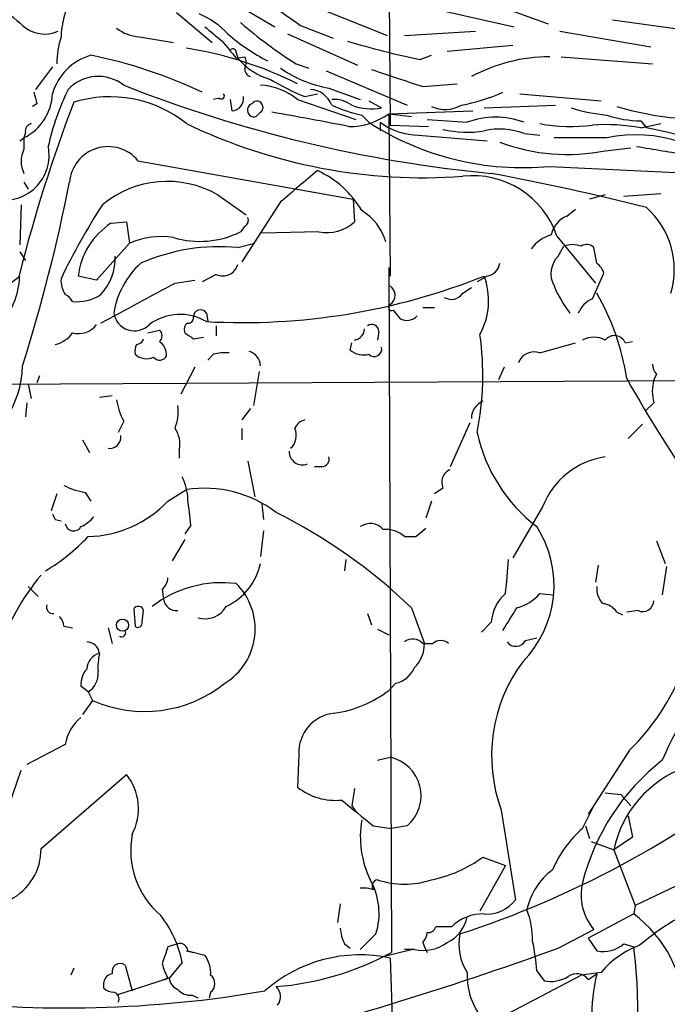
# Model space of a CAD drawing. Extents: x -1334 to 376232, y -349137 to 81772.
# Drawn here: x 143 to 181, y 80972 to 81030 of the extents above; entities that cross this region are included whole.
import ezdxf

# ---------------------------------------------------------------- set-up
doc = ezdxf.new("R2010")
doc.units = 0
doc.header["$MEASUREMENT"] = 0
doc.layers.add('MAIN', color=5, linetype='CONTINUOUS')

msp = doc.modelspace()

# ---------------------------------------------------------------- linework, layer by layer
at = {"layer": 'MAIN'}
for p, q in [((164.7613, 81036.5451), (164.846, 81024.0145)), ((154.2627, 81032.0578), (157.988, 81029.8565)), ((165.4387, 81031.3805), (172.212, 81029.8565)), ((169.5873, 81031.7191), (174.244, 81030.0258)), ((160.8667, 81030.8725), (164.6767, 81029.3485)), ((152.146, 81030.7031), (154.2627, 81028.9251)), ((178.054, 81030.2798), (183.4727, 81029.5178)), ((159.512, 81029.9411), (161.4593, 81029.1791)), ((165.6927, 81029.3485), (169.926, 81029.6025)), ((174.9213, 81029.6025), (180.34, 81028.6711)), ((149.9447, 81029.2638), (151.9767, 81028.9251)), ((158.75, 81029.4331), (162.8987, 81027.5705)), ((168.2327, 81028.4171), (172.1273, 81028.7558)), ((155.702, 81028.3325), (155.7867, 81027.9938)), ((155.702, 81027.9938), (156.21, 81028.0785)), ((166.624, 81027.9091), (167.3013, 81028.1631)), ((175.006, 81028.0785), (180.4247, 81027.6551)), ((144.78, 81027.4858), (143.764, 81026.1311)), ((156.464, 81027.3165), (156.21, 81027.5705)), ((159.258, 81027.6551), (160.02, 81027.4011)), ((161.036, 81027.2318), (165.862, 81025.1998)), ((161.2053, 81026.2158), (163.068, 81025.5385)), ((166.7933, 81026.3005), (168.8253, 81026.4698)), ((154.686, 81025.6231), (154.3473, 81025.5385)), ((155.448, 81024.8611), (155.3633, 81025.5385)), ((159.3427, 81025.5385), (162.814, 81024.3531)), ((159.766, 81025.7078), (160.528, 81025.8771)), ((163.576, 81025.4538), (164.338, 81025.0305)), ((172.5507, 81025.8771), (177.3767, 81025.4538)), ((143.8487, 81025.2845), (143.5947, 81025.1151)), ((164.7613, 81024.6918), (169.7567, 81024.8611)), ((170.434, 81025.0305), (174.6673, 81025.1998)), ((157.1413, 81024.7765), (156.8873, 81024.5225)), ((163.1527, 81024.6071), (163.576, 81024.1838)), ((164.7613, 81024.6918), (166.116, 81024.5225)), ((164.7613, 81024.6918), (164.846, 81015.0398)), ((164.2533, 81024.1838), (164.2533, 81023.6758)), ((164.2533, 81024.1838), (164.2533, 81023.6758)), ((164.846, 81024.0145), (167.132, 81023.9298)), ((179.7473, 81024.2685), (180.086, 81023.8451)), ((179.7473, 81023.8451), (180.9327, 81024.0991)), ((142.8327, 81023.0831), (143.0867, 81023.2525)), ((143.1713, 81023.5911), (143.0867, 81023.2525)), ((143.0867, 81023.2525), (143.0867, 81022.5751)), ((166.5393, 81023.4218), (170.6033, 81023.0831)), ((172.8047, 81023.5065), (173.736, 81023.4218)), ((177.7153, 81023.2525), (174.5827, 81023.2525)), ((177.6307, 81022.4905), (179.1547, 81022.6598)), ((149.86, 81021.8978), (162.6447, 81019.6118)), ((174.3287, 81021.5591), (182.88, 81021.1358)), ((143.0867, 81020.6278), (143.3407, 81020.2045)), ((154.6013, 81019.8658), (156.2947, 81018.6805)), ((162.6447, 81019.6118), (162.7293, 81018.2571)), ((177.6307, 81019.8658), (176.6993, 81019.6118)), ((178.7313, 81019.7811), (180.9327, 81019.9505)), ((142.9173, 81019.2731), (142.8327, 81016.9025)), ((158.3267, 81019.4425), (156.0407, 81015.8865)), ((175.3447, 81018.5958), (175.8527, 81019.0191)), ((148.2513, 81018.1725), (149.1827, 81018.2571)), ((149.1827, 81018.2571), (149.352, 81016.9871)), ((156.21, 81018.0031), (155.956, 81017.6645)), ((160.6127, 81017.6645), (157.226, 81017.5798)), ((174.752, 81017.4105), (177.038, 81014.6165)), ((149.352, 81016.9871), (147.4047, 81014.7858)), ((155.7867, 81016.7331), (156.8027, 81016.9871)), ((174.8367, 81016.2251), (175.1753, 81016.8178)), ((177.1227, 81015.8018), (176.9533, 81016.7331)), ((142.8327, 81016.4791), (143.1713, 81015.9711)), ((164.7613, 81015.5478), (164.9307, 80974.8231)), ((142.0707, 81014.4471), (142.8327, 81015.0398)), ((147.4047, 81014.7858), (146.304, 81015.0398)), ((154.5167, 81015.1245), (153.67, 81014.7011)), ((170.6033, 81015.0398), (170.0107, 81014.7011)), ((176.8687, 81013.6851), (177.546, 81015.2091)), ((152.0613, 81014.6165), (153.2467, 81014.7858)), ((169.164, 81014.0238), (169.672, 81014.3625)), ((166.7933, 81013.1771), (167.4707, 81013.1771)), ((153.924, 81012.8385), (154.0087, 81012.3305)), ((165.0153, 81013.0078), (165.4387, 81012.4998)), ((154.5167, 81012.0765), (154.5167, 81011.4838)), ((150.4527, 81011.6531), (151.13, 81011.8225)), ((153.162, 81011.3145), (153.7547, 81011.3991)), ((164.1687, 81011.7378), (164.084, 81011.2298)), ((162.4753, 81010.6371), (162.56, 81011.0605)), ((173.736, 81010.4678), (175.8527, 81011.0605)), ((178.816, 81011.0605), (179.2393, 81011.1451)), ((154.3473, 81010.3831), (154.0087, 81010.0445)), ((144.018, 81009.1131), (143.8487, 81008.6898)), ((153.2467, 81009.6211), (152.4, 81008.0125)), ((157.0567, 81009.3671), (156.718, 81007.3351)), ((171.6193, 81009.6211), (171.2807, 81008.8591)), ((180.6787, 81009.1978), (180.5093, 81008.8591)), ((88.7307, 81008.3511), (190.754, 81008.8591)), ((143.3407, 81008.6051), (143.51, 81007.7585)), ((147.574, 81007.8431), (148.336, 81007.9278)), ((143.256, 81007.5045), (143.1713, 81006.6578)), ((180.5093, 81007.5045), (180.0013, 81006.9965)), ((156.5487, 81007.1658), (156.0407, 81006.4885)), ((149.0133, 81006.4038), (148.6747, 81005.7265)), ((169.5873, 81006.3191), (168.402, 81003.6945)), ((179.832, 81006.2345), (178.9853, 81005.3878)), ((156.0407, 81005.9805), (156.0407, 81005.3031)), ((146.558, 81005.3031), (146.9813, 81004.5411)), ((152.3153, 81004.7105), (152.3153, 81004.2025)), ((156.3793, 81004.0331), (156.8027, 81001.9165)), ((160.782, 81003.6945), (160.3587, 81003.6945)), ((145.034, 81002.0858), (144.6953, 81001.0698)), ((146.7273, 81002.1705), (147.066, 81001.6625)), ((151.638, 81001.6625), (152.7387, 81002.3398)), ((167.9787, 81002.4245), (167.4707, 81002.0858)), ((157.226, 81001.4931), (157.3107, 81000.5618)), ((167.3013, 81001.6625), (166.9627, 81000.6465)), ((173.9053, 81001.3238), (172.1273, 80998.2758)), ((144.9493, 81000.5618), (145.288, 81000.4771)), ((152.9927, 81000.2231), (152.654, 80999.7151)), ((157.3107, 80999.8845), (157.1413, 80998.3605)), ((166.37, 80999.5458), (166.9627, 81000.0538)), ((152.654, 80999.3765), (151.892, 80998.1065)), ((165.6927, 80999.5458), (166.37, 80999.5458)), ((180.6787, 80999.2918), (181.1867, 80997.9371)), ((162.2213, 80998.1911), (162.1367, 80997.5138)), ((177.2073, 80997.8525), (177.038, 80996.8365)), ((181.2713, 80997.7678), (181.0173, 80996.0745)), ((143.3407, 80996.5825), (143.9333, 80995.9898)), ((151.2993, 80996.4131), (151.384, 80995.8205)), ((173.736, 80996.1591), (174.498, 80996.0745)), ((149.606, 80995.2278), (149.6907, 80994.2118)), ((150.114, 80994.4658), (150.1987, 80995.1431)), ((166.116, 80995.3125), (166.878, 80993.1958)), ((178.308, 80995.0585), (178.6467, 80994.8891)), ((179.578, 80995.1431), (178.9007, 80995.0585)), ((163.4913, 80994.9738), (163.7453, 80994.2965)), ((170.8573, 80994.4658), (170.2647, 80993.8731)), ((145.4573, 80994.2118), (145.9653, 80994.1271)), ((148.082, 80994.1271), (148.336, 80993.1958)), ((164.084, 80994.0425), (164.7613, 80993.7038)), ((172.8893, 80993.3651), (173.5667, 80993.5345)), ((166.7933, 80993.1958), (167.386, 80993.1958)), ((146.8967, 80990.3171), (146.4733, 80990.6558)), ((165.1847, 80990.8251), (164.7613, 80990.4018)), ((147.1507, 80989.8091), (146.558, 80988.9625)), ((146.8967, 80990.3171), (147.1507, 80989.8091)), ((145.542, 80987.1845), (143.256, 80985.9991)), ((179.07, 80986.8458), (176.6147, 80983.0358)), ((159.4273, 80986.5918), (159.3427, 80984.6445)), ((164.084, 80986.2531), (164.846, 80986.4225)), ((141.732, 80982.1891), (142.9173, 80985.6605)), ((144.1027, 80981.0038), (149.1827, 80985.4065)), ((177.6307, 80984.3058), (178.562, 80984.2211)), ((178.562, 80984.2211), (179.1547, 80983.5438)), ((162.56, 80983.5438), (162.814, 80983.2051)), ((176.276, 80982.1891), (176.9533, 80983.5438)), ((171.45, 80983.2898), (172.2967, 80977.9558)), ((178.9853, 80982.9511), (179.2393, 80981.6811)), ((163.83, 80982.3585), (164.9307, 80982.1891)), ((165.862, 80982.3585), (164.9307, 80982.1891)), ((176.4453, 80982.3585), (176.6993, 80981.5965)), ((179.2393, 80981.6811), (178.1387, 80980.9191)), ((176.784, 80981.4271), (178.1387, 80980.9191)), ((170.3493, 80980.4958), (171.704, 80979.9878)), ((178.1387, 80980.9191), (179.4087, 80977.6171)), ((171.704, 80979.9878), (170.18, 80977.2785)), ((183.4727, 80979.5645), (179.4087, 80977.6171)), ((161.8827, 80977.7018), (161.7133, 80976.6011)), ((179.4087, 80977.6171), (179.324, 80977.1091)), ((179.324, 80977.1091), (176.6147, 80975.6698)), ((168.4867, 80976.3471), (167.5553, 80976.3471)), ((163.9993, 80975.9238), (163.068, 80974.9925)), ((174.8367, 80975.0771), (176.9533, 80976.1778)), ((152.2307, 80975.3311), (151.638, 80975.1618)), ((162.1367, 80975.3311), (162.4753, 80975.0771)), ((166.7933, 80975.4158), (166.878, 80975.1618)), ((166.878, 80975.1618), (167.0473, 80974.8231)), ((176.6147, 80975.6698), (177.1227, 80974.9078)), ((178.7313, 80975.3311), (179.324, 80975.1618)), ((152.7387, 80974.9078), (153.162, 80974.8231)), ((152.8233, 80974.9078), (153.8393, 80974.6538)), ((164.338, 80974.5691), (166.116, 80974.9925)), ((166.2853, 80974.9925), (165.6927, 80974.9925)), ((149.098, 80974.0611), (149.5213, 80972.5371)), ((152.4847, 80974.2305), (151.7227, 80973.2991)), ((164.846, 80974.4845), (165.0153, 80969.4891)), ((146.05, 80973.8918), (145.8807, 80973.4685)), ((171.0267, 80970.7591), (176.1913, 80973.4685)), ((173.5667, 80973.7225), (173.99, 80973.1298)), ((177.3767, 80973.6378), (176.1913, 80973.4685)), ((176.6147, 80973.2145), (177.1227, 80973.5531)), ((147.828, 80972.7065), (147.828, 80973.0451)), ((151.7227, 80973.2991), (148.59, 80972.2831)), ((151.638, 80973.2991), (151.2147, 80973.1298)), ((153.0773, 80972.2831), (153.416, 80972.1138)), ((154.178, 80972.4525), (154.0933, 80972.1138))]:
    msp.add_line(p, q, dxfattribs=at)
msp.add_circle((148.9407, 80994.2784), 0.357, dxfattribs=at)
for centre, radius, start, end in [((166.2477, 81057.4201), 35.9925, 224.046772, 229.770643), ((602.7581, 81665.8531), 775.1459, 234.8933926, 235.1225671), ((150.85, 81029.0318), 5.5668, 159.766194, 177.611485), ((151.7841, 81026.3643), 4.5875, 41.986191, 68.025573), ((144.3161, 81031.3704), 1.9416, 227.404534, 294.417334), ((150.0873, 81031.7045), 2.4448, 232.234365, 266.656246), ((366.0078, 81283.4157), 330.6172, 230.078715, 230.307913), ((173.8716, 81050.7553), 27.3345, 229.048488, 237.681822), ((150.3303, 81027.6433), 5.2963, 162.183576, 179.872347), ((409.2661, 81240.1664), 330.6236, 219.692091, 219.921285), ((163.1743, 81038.6429), 12.1863, 229.091041, 242.592177), ((176.3769, 81075.1892), 48.2755, 253.05398, 258.344556), ((149.1951, 81006.1701), 22.6948, 63.44003, 81.016978), ((155.4903, 81028.3325), 0.2116, 0, 126.875312), ((147.9791, 81024.964), 3.3269, 105.930019, 164.069981), ((141.4699, 81000.3678), 28.353, 64.513883, 78.616671), ((158.8094, 81030.5006), 3.9269, 219.669759, 254.106312), ((155.5751, 81027.7398), 0.7196, 331.921424, 28.078576), ((174.3741, 81018.161), 9.9176, 90.262285, 118.301773), ((156.6587, 81027.3334), 0.4538, 171.419912, 255.972943), ((162.4333, 81033.2863), 7.1763, 235.093271, 260.147189), ((419.2591, 81788.7778), 803.1878, 251.4504529, 251.679645), ((147.5008, 81024.457), 2.4505, 51.887553, 136.908271), ((166.3316, 81041.379), 16.991, 239.601614, 247.268284), ((159.1414, 81019.5299), 14.9647, 153.824832, 167.595528), ((178.6404, 81101.5982), 80.838, 248.500084, 264.474988), ((156.9516, 81022.6063), 3.7836, 50.804037, 87.1261), ((160.0132, 81024.6747), 1.4593, 21.090508, 86.405052), ((141.7031, 81026.0037), 3.0795, 296.698181, 357.643877), ((313.0653, 81067.9672), 174.5167, 193.9276, 194.156815), ((148.2041, 81018.4652), 7.2321, 51.17019, 107.328551), ((154.813, 81025.7501), 0.1796, 225, 45), ((155.3986, 81025.5949), 0.7354, 273.851386, 8.830866), ((161.4876, 81023.6902), 1.8517, 54.610514, 93.495464), ((166.9428, 81036.4212), 11.423, 280.779816, 293.7025), ((230.189, 80993.136), 90.1019, 159.038491, 165.819383), ((156.7603, 81024.9035), 0.4016, 108.434949, 288.434949), ((156.9296, 81025.0728), 0.3642, 305.544994, 144.455006), ((164.845, 81032.6469), 8.216, 245.014788, 258.113317), ((163.7452, 81028.2255), 3.2495, 248.609175, 280.511126), ((168.1072, 81026.902), 1.9602, 245.72441, 299.730017), ((178.9428, 81036.2455), 11.703, 253.396419, 263.979283), ((183.7003, 81043.4584), 19.1195, 253.618476, 267.795064), ((125.6646, 80838.3841), 189.1455, 78.803845, 80.212375), ((162.4439, 81027.8328), 3.9034, 269.219076, 306.419554), ((176.5232, 81140.3612), 116.3945, 265.330271, 266.500253), ((171.1113, 81019.505), 4.9758, 70.103269, 109.895648), ((179.7682, 81030.6607), 6.3922, 251.267148, 269.812666), ((143.6201, 81023.6588), 0.4539, 104.039305, 188.578205), ((166.8449, 81053.4349), 32.5511, 244.319298, 274.085491), ((172.7152, 81038.2869), 16.8054, 237.055643, 275.509489), ((166.5698, 81027.3233), 3.9016, 233.578003, 269.552099), ((169.4065, 81029.5205), 5.9343, 256.07803, 279.970731), ((171.3392, 81019.6676), 4.1091, 69.105645, 102.726023), ((175.5592, 81033.5691), 9.6439, 259.102535, 277.804018), ((177.6304, 81012.4146), 11.6249, 79.507841, 93.756897), ((176.7125, 81004.8742), 19.2685, 19.259258, 79.91678), ((179.448, 81015.1023), 8.3323, 40.766425, 102.002162), ((141.9015, 81022.2215), 2.6762, 257.202282, 11.270043), ((144.5259, 81021.8554), 1.6091, 153.431764, 206.565051), ((148.0867, 81020.4349), 2.2988, 39.521237, 175.186475), ((175.3777, 81033.5945), 11.3303, 249.259767, 281.469602), ((308.0172, 81784.4898), 772.5117, 260.4230851, 260.6522681), ((625.0893, 80470.0347), 720.9135, 130.1211876, 130.3503646), ((158.127, 81016.0084), 5.8155, 30.209135, 65.61516), ((169.7684, 81015.7477), 5.2537, 18.451503, 96.606113), ((144.5129, 80879.5151), 144.0502, 75.702934, 79.462239), ((47.0255, 81040.0763), 100.6671, 342.44071, 348.860626), ((151.601, 81014.6092), 6.0526, 60.283651, 129.595524), ((178.8044, 80999.0646), 37.0564, 146.95178, 154.752042), ((176.791, 81015.4263), 4.9377, 343.498482, 48.140006), ((156.0407, 81018.3417), 0.3786, 296.565051, 26.578587), ((161.4663, 81016.144), 3.2605, 16.532443, 58.853915), ((175.9186, 81017.1658), 1.5409, 111.867006, 167.660345), ((150.6347, 81014.5194), 4.3619, 123.121723, 173.147888), ((161.0932, 81020.0247), 2.4086, 258.49273, 312.787511), ((151.2569, 81012.5646), 4.8153, 81.403104, 113.302957), ((153.534, 81022.5751), 5.4754, 253.476056, 296.253379), ((175.0906, 81015.2938), 2.3031, 107.10218, 143.970981), ((154.7049, 81005.159), 11.6246, 84.660231, 113.716868), ((175.6833, 81015.3782), 1.5266, 70.563296, 109.436704), ((176.5179, 81016.2858), 0.6242, 45.772378, 121.546171), ((145.2792, 81016.1201), 3.2278, 317.492279, 1.86415), ((175.8947, 81015.1668), 1.4964, 134.991878, 208.747051), ((153.439, 81012.0326), 5.0826, 132.133176, 170.876641), ((154.8992, 81015.9618), 0.9206, 245.44787, 344.585493), ((170.4763, 81015.9288), 0.898, 278.130102, 351.869898), ((176.4448, 81014.8701), 1.1522, 17.110772, 53.960562), ((138.4228, 81015.161), 4.4101, 318.621949, 0.624916), ((156.0747, 81050.884), 38.6134, 266.807075, 291.831195), ((166.4946, 81013.5831), 4.2001, 331.337064, 20.293241), ((146.8117, 81014.7857), 1.5261, 176.814547, 213.694233), ((-442.8301, 82114.1094), 1250.1122, 298.1868613, 298.4160382), ((164.465, 81013.8968), 0.6693, 304.696778, 55.303222), ((181.4845, 81017.369), 7.4948, 202.945532, 217.191742), ((145.2459, 81013.2197), 0.778, 22.371722, 67.628278), ((146.1893, 81016.2187), 2.7121, 265.262499, 302.805293), ((168.4901, 81014.4322), 0.788, 237.205358, 328.783105), ((164.4611, 81006.7411), 14.6066, 8.673365, 29.906655), ((164.9307, 81013.1772), 0.1893, 116.578587, 296.537987), ((177.4611, 81012.2459), 1.5563, 112.372926, 157.618864), ((149.6456, 81013.0203), 1.2383, 188.442226, 316.063395), ((152.3595, 81009.6702), 3.0862, 59.540573, 126.187068), ((152.8656, 81012.5422), 0.2994, 261.878017, 8.121983), ((153.5712, 81012.6268), 0.4114, 30.966145, 185.901842), ((165.8338, 81013.2617), 0.8583, 242.59001, 316.335951), ((146.304, 81012.9867), 1.3759, 255.749647, 323.127604), ((153.035, 81011.8648), 0.4359, 119.058434, 209.058435), ((163.7453, 81011.7377), 0.4234, 0.013532, 126.859073), ((144.6111, 81012.5837), 1.6431, 281.878242, 325.50333), ((150.8758, 81011.4838), 0.4235, 306.888839, 53.111161), ((237.5579, 81138.4837), 152.6259, 236.200557, 236.42974), ((162.6216, 81011.9221), 0.7006, 278.842533, 358.773122), ((153.125, 81009.1393), 17.2271, 348.573769, 8.106302), ((176.9533, 81009.9812), 1.4205, 61.518946, 118.477509), ((178.1752, 81010.8079), 0.6888, 21.514099, 142.230068), ((150.6219, 81010.5526), 0.9465, 153.440363, 190.316217), ((149.7693, 81011.4173), 0.4415, 270.778604, 346.536569), ((150.58, 81010.341), 0.9742, 357.499718, 55.628086), ((150.373, 81011.1568), 1.0316, 228.592014, 293.921323), ((151.1465, 81010.488), 0.4488, 217.666685, 335.022443), ((155.0671, 81007.6318), 2.8439, 85.732946, 104.661219), ((156.2368, 81009.6765), 0.905, 1.855367, 75.460097), ((163.2797, 81011.611), 1.2631, 230.444741, 283.566481), ((163.8918, 81010.7121), 0.4561, 226.172765, 11.945595), ((173.4028, 81009.5248), 1.0002, 70.539627, 159.497594), ((137.0732, 81009.843), 5.9304, 292.695075, 358.674339), ((181.3802, 81009.8492), 0.9573, 183.51548, 222.879217), ((256.631, 81052.749), 89.2238, 209.403596, 214.730617), ((183.1334, 81008.1818), 2.7101, 165.527395, 194.472605), ((152.7399, 81008.3514), 4.2049, 189.27348, 207.59252), ((149.4374, 81006.9965), 2.8137, 338.833105, 6.911595), ((170.8029, 81006.553), 1.1311, 113.643591, 178.981763), ((159.978, 81005.6414), 0.8732, 104.050566, 157.149477), ((148.1666, 81005.4725), 0.6827, 262.88123, 7.11877), ((150.7072, 81005.0493), 1.6434, 348.102723, 34.515885), ((158.2802, 81005.552), 0.9906, 310.176583, 25.631203), ((179.4458, 81007.8052), 9.6614, 192.424667, 232.517718), ((159.639, 81004.6117), 0.8044, 178.995664, 291.61228), ((160.7632, 81004.1554), 0.4613, 272.335786, 16.588605), ((178.323, 80999.5934), 4.7445, 98.390379, 158.609869), ((168.7406, 81002.7632), 0.8338, 113.961093, 203.967373), ((149.8192, 81001.7159), 3.0043, 0.595041, 27.471724), ((147.4057, 81006.3227), 4.2073, 242.412332, 260.720815), ((153.7968, 80995.3277), 7.0915, 52.917773, 98.580984), ((146.7257, 81006.2973), 6.7537, 271.45086, 316.664914), ((122.0473, 80997.5548), 31.0602, 4.9282, 7.757074), ((229.5096, 81043.0411), 94.6305, 206.443636, 206.6729), ((143.2847, 80971.4782), 33.0052, 46.231289, 63.381303), ((146.0372, 81000.3856), 0.5012, 188.928654, 330.463538), ((145.6693, 81001.9585), 1.9897, 293.83384, 321.91135), ((163.6522, 80999.3088), 1.0147, 40.595783, 125.149756), ((164.5499, 80998.2339), 1.7399, 48.94078, 94.192606), ((168.0851, 80996.6493), 6.4979, 315.503167, 32.477955), ((138.7185, 81007.1651), 11.1775, 300.293077, 317.026223), ((153.5348, 80998.7395), 3.6947, 295.223657, 347.456727), ((98.5934, 81003.2735), 73.4559, 354.442041, 356.032548), ((155.4667, 80987.8648), 14.7447, 140.418319, 160.558478), ((154.8528, 80989.9962), 6.8088, 82.835321, 127.512308), ((150.6648, 80997.1537), 0.9752, 310.587913, 356.284406), ((169.5907, 80996.545), 13.5622, 314.343077, 3.021203), ((153.0338, 80994.0547), 3.7939, 301.651925, 45.308619), ((178.4983, 80996.4765), 1.3797, 175.59365, 221.267966), ((152.1768, 80995.9436), 0.8023, 188.825977, 273.852078), ((173.3125, 80994.2965), 2.461, 130.813162, 176.055374), ((171.642, 80998.0026), 2.7898, 285.366796, 318.640197), ((179.8462, 80995.7498), 0.6632, 246.151522, 358.790497), ((144.8055, 80995.3549), 0.3857, 160.789879, 278.829745), ((149.8882, 80995.0867), 0.3156, 10.295103, 153.434949), ((153.8393, 80996.1168), 1.4597, 253.142853, 330.460079), ((-166.6989, 81206.2739), 399.3496, 327.882673, 328.111868), ((177.3765, 80994.4655), 1.1043, 32.481141, 85.595723), ((202.3332, 80977.1076), 23.195, 128.291929, 156.778445), ((144.5012, 80994.1528), 0.9579, 3.531189, 42.867946), ((149.8601, 80994.4093), 0.2602, 229.379598, 12.545532), ((148.8867, 80993.8304), 0.2467, 238.912787, 31.087213), ((146.7954, 80992.4946), 0.7861, 7.933232, 88.789962), ((166.1968, 80992.6378), 0.8168, 43.090021, 128.108767), ((167.8516, 80992.6456), 0.7208, 49.754773, 130.239159), ((172.3114, 80993.6817), 0.6589, 217.508153, 331.28406), ((164.9825, 80993.1347), 1.8965, 313.389048, 1.846247), ((147.8332, 80991.6136), 1.0229, 104.678844, 176.73814), ((151.3896, 80991.7559), 3.9085, 167.481368, 183.717246), ((180.1791, 80986.525), 9.3094, 143.249379, 200.335834), ((147.8496, 80990.7615), 1.3804, 138.739101, 184.391702), ((146.2617, 80991.3754), 1.2342, 300.964553, 5.911077), ((164.8555, 80992.33), 1.5405, 282.339201, 338.14403), ((150.2524, 80996.7905), 7.6394, 246.045355, 308.659691), ((160.5378, 80995.9345), 6.9605, 278.311705, 307.357047), ((148.0806, 80986.7887), 2.5692, 128.725633, 171.138207), ((161.7506, 80986.7289), 2.3274, 95.092795, 183.377159), ((164.3392, 80984.1368), 2.3412, 310.574219, 77.498268), ((189.2604, 80975.7012), 13.39, 127.996804, 165.862051), ((151.0016, 81031.2862), 58.213, 288.004461, 308.660254), ((184.6982, 80979.5444), 6.702, 110.3093, 168.163605), ((146.5824, 80983.3648), 3.3061, 332.739723, 38.138246), ((161.5996, 80987.517), 3.6531, 231.843566, 275.776921), ((416.6485, 80941.7262), 257.5067, 170.424926, 170.654106), ((543.8861, 81448.7801), 601.6575, 230.5964968, 230.8256872), ((169.0365, 80981.7234), 5.9638, 170.603382, 205.657601), ((180.5593, 80977.2159), 6.5635, 130.737546, 157.441712), ((154.4699, 80980.8768), 5.0435, 168.868527, 229.802134), ((140.7375, 80980.9609), 3.3655, 232.398711, 0.730374), ((165.8775, 80986.4509), 7.4472, 281.022044, 306.903596), ((176.8385, 80976.554), 3.9483, 126.355022, 168.174944), ((163.2798, 80977.0667), 1.5807, 69.629778, 97.700518), ((160.1364, 80977.1437), 4.051, 342.473935, 29.542433), ((164.1545, 80978.7602), 0.3874, 100.48609, 213.119959), ((165.6927, 80984.0938), 5.2074, 252.005544, 287.99341), ((179.3687, 80978.2424), 3.1775, 166.729538, 220.522672), ((170.6077, 80979.1993), 2.0974, 265.249516, 323.638219), ((145.8494, 80972.9001), 6.7674, 11.337661, 37.550112), ((167.3728, 80977.3075), 2.078, 294.444868, 349.807858), ((170.3574, 80974.4357), 2.6745, 88.358773, 134.383451), ((167.8925, 80975.477), 5.4202, 0.248412, 20.363412), ((174.7033, 80970.9856), 7.6713, 1.470792, 52.962351), ((190.3175, 80962.5335), 16.5875, 120.299799, 129.966465), ((167.1151, 80976.4571), 0.4537, 261.405541, 345.969882), ((164.1365, 80976.3768), 2.2567, 182.903231, 207.605171), ((166.0918, 80976.0672), 0.9573, 317.120783, 356.484521), ((171.949, 80975.2887), 3.0218, 167.867501, 213.115278), ((405.4759, 80889.9764), 267.7503, 161.448775, 161.677951), ((152.3624, 80974.889), 0.4613, 2.335786, 106.588605), ((166.7934, 80977.346), 2.4077, 257.817321, 306.710937), ((157.1174, 80972.2797), 16.5125, 5.012695, 11.247803), ((177.4943, 80976.7639), 1.8929, 258.678789, 310.805504), ((181.6441, 80970.0023), 5.606, 110.697915, 139.57153), ((147.8599, 80971.2676), 31.7042, 356.171127, 7.055416), ((152.3297, 80973.5814), 1.8517, 356.504536, 35.389486), ((104.3762, 81169.5501), 206.844, 284.052824, 289.916215), ((163.0524, 80966.1198), 8.5548, 77.897618, 131.397433), ((156.7431, 80989.8672), 17.1278, 274.45225, 298.556798), ((148.8017, 80973.6801), 0.4827, 52.12814, 195.254078), ((154.4347, 80974.909), 3.227, 193.68054, 209.926569), ((148.4205, 80972.9606), 0.5985, 98.116564, 171.883436), ((153.797, 80972.9605), 0.635, 306.869898, 53.130102), ((173.5242, 80973.4684), 4.1097, 177.63762, 221.24232), ((174.371, 80975.1758), 2.0812, 259.451375, 300.56479), ((175.9393, 80972.7204), 0.8368, 36.187951, 127.551893), ((188.2802, 80970.9531), 11.4564, 166.882618, 221.857068), ((152.5328, 80973.3776), 0.8139, 185.534773, 248.212969), ((157.5148, 80972.1947), 0.8167, 321.877054, 46.910309), ((145.6453, 81040.1033), 68.5803, 263.03521, 279.865277), ((148.4794, 80973.408), 0.9573, 227.120783, 266.484521), ((148.3501, 80972.0715), 0.3875, 326.88812, 79.502061), ((152.9805, 80973.2686), 0.9902, 220.782042, 275.60984)]:
    msp.add_arc(centre, radius, start, end, dxfattribs=at)

doc.saveas('drawing.dxf')
